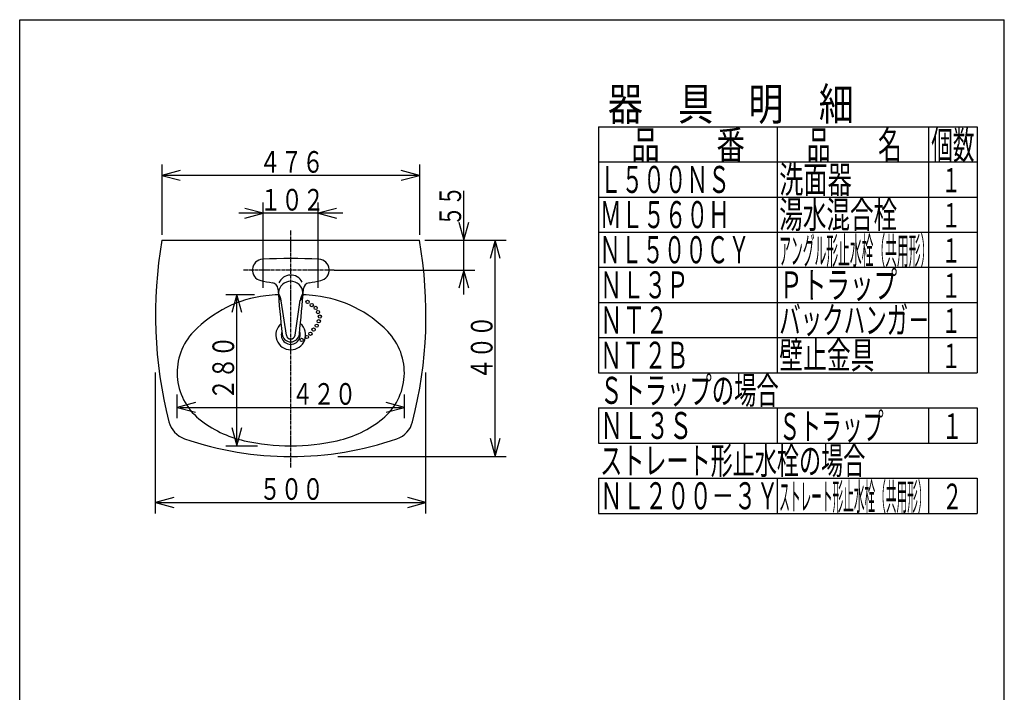
# Model space of a CAD drawing. Extents: x -10 to 1999, y 115 to 2915.
# Drawn here: x 179 to 1999, y 1671 to 2915 of the extents above; entities that cross this region are included whole.
import ezdxf
from ezdxf.enums import TextEntityAlignment as Align

# ---------------------------------------------------------------- set-up
doc = ezdxf.new("R2010")
doc.units = 0
doc.header["$MEASUREMENT"] = 0
doc.linetypes.add('EXLTYPE3', pattern=[10, 7, -1, 1, -1])
for name, color, linetype in [('器具明細表', 7, 'CONTINUOUS'), ('枠', 7, 'CONTINUOUS'), ('水栓', 7, 'CONTINUOUS'), ('洗面器', 7, 'CONTINUOUS')]:
    doc.layers.add(name, color=color, linetype=linetype)
doc.styles.add('EXCADSTD', font='monotxt', dxfattribs={"bigfont": 'extfont'})

msp = doc.modelspace()

# ---------------------------------------------------------------- linework, layer by layer
at = {"layer": '器具明細表', "color": 6, "linetype": 'CONTINUOUS'}
for p, q in [((1249.000305, 2717), (1249.000305, 2262.000458)), ((1249.000305, 2717), (1949, 2717)), ((1579, 2717), (1579, 2262.000458)), ((1859, 2717), (1859, 2262.000458)), ((1949, 2717), (1949, 2262.000458)), ((1249.000305, 2652), (1949, 2652)), ((1249.000305, 2587), (1949, 2587)), ((1249.000305, 2522), (1949, 2522)), ((1249.000305, 2457), (1949, 2457)), ((1249.000305, 2392.000458), (1949, 2392.000458)), ((1249.000305, 2327.000458), (1949, 2327.000458)), ((1249.000305, 2262.000458), (1949, 2262.000458)), ((1249, 2197.000458), (1949, 2197.000458)), ((1249, 2197.000458), (1249, 2132.000763)), ((1579, 2197.000458), (1579, 2132.000763)), ((1859, 2197.000458), (1859, 2132.000763)), ((1949, 2197.000458), (1949, 2132.000763)), ((1249, 2132.000763), (1949, 2132.000763)), ((1249, 2067.000458), (1949, 2067.000458)), ((1249, 2067.000458), (1249, 2002.000763)), ((1579, 2067.000458), (1579, 2002.000763)), ((1859, 2067.000458), (1859, 2002.000763)), ((1949, 2067.000458), (1949, 2002.000763)), ((1249, 2002.000763), (1949, 2002.000763))]:
    msp.add_line(p, q, dxfattribs=at)
at = {"layer": '枠', "color": 7, "linetype": 'CONTINUOUS'}
for p, q in [((179, 115), (179, 2915)), ((179, 2915), (1999, 2915)), ((1999, 115), (1999, 2915))]:
    msp.add_line(p, q, dxfattribs=at)
at = {"layer": '水栓', "color": 6, "linetype": 'EXLTYPE3'}
msp.add_line((760, 2452), (593, 2452), dxfattribs=at)
at = {"layer": '水栓', "color": 3, "linetype": 'CONTINUOUS'}
msp.add_line((760, 2452), (1020, 2452), dxfattribs=at)
at = {"layer": '水栓', "color": 6, "linetype": 'CONTINUOUS'}
for p, q in [((672.088293, 2331.292828), (662.546276, 2395.027245)), ((687.911935, 2331.292828), (697.596293, 2395.977998))]:
    msp.add_line(p, q, dxfattribs=at)
for centre in [(711.1, 2393), (718.8, 2387.2), (726.1, 2381.9), (730.4, 2374.2), (733.8, 2366), (728, 2349.1), (731.8, 2357.3), (710.023343, 2328.072438), (716.4, 2334.1), (722.2, 2341.8), (700.192003, 2322.769144)]:
    msp.add_circle(centre, 3, dxfattribs=at)
for centre, radius, start, end in [((629.000114, 2452), 20, 92.981359, 257.188799), ((680.000114, 1472.766366), 1000.560814, 87.018641, 92.981359), ((731.000114, 2452), 20, 282.811201, 87.018641), ((680.000114, 2676.247438), 249.973724, 257.18731, 262.203178), ((644.460598, 2416.695566), 12, 3.991699, 82.203178), ((715.539629, 2416.695566), 12, 97.796822, 176.008301), ((680.000114, 2676.247438), 249.973724, 277.796822, 282.81269), ((2651.57978, 2556.7548), 2000, 183.991699, 186.414462), ((625.123232, 2389.424443), 37.840132, 8.514811, 31.171388), ((-1291.579553, 2556.7548), 2000, 353.585538, 356.008301), ((734.876995, 2389.424443), 37.840132, 148.828612, 171.485189), ((680.000114, 2335.10278), 16, 186.414462, 353.585538), ((680.000114, 2332.477349), 8, 188.514811, 351.485189)]:
    msp.add_arc(centre, radius, start, end, dxfattribs=at)
for centre, major_axis, ratio, start_param, end_param in [((680.000114, 2419.677298), (23.446, 0), 0.984816, 0.45368, 2.763067), ((680.000114, 2409.010488), (-22.5, 0), 0.9848, 2.458661, 0.682931)]:
    msp.add_ellipse(centre, major_axis=major_axis, ratio=ratio, start_param=start_param, end_param=end_param, dxfattribs=at)
for p in [(609.000114, 2452), (751.000114, 2452)]:
    msp.add_point(p, dxfattribs=at)
at = {"layer": '洗面器', "color": 3, "linetype": 'CONTINUOUS'}
for p, q in [((441.99997, 2647), (441.99997, 2517)), ((918.000183, 2647), (918.000183, 2517)), ((918.000183, 2627), (441.99997, 2627)), ((1000, 2407), (1000, 2598.401062)), ((628.999939, 2419), (628.999939, 2577)), ((731.000061, 2419), (731.000061, 2577)), ((776.000061, 2557), (583.999939, 2557)), ((928.000183, 2507), (1078.000031, 2507)), ((1058.000031, 2107), (1058.000031, 2507)), ((560.338745, 2407), (613.274231, 2407)), ((580.338745, 2127), (580.338745, 2407)), ((430, 2002), (430, 2262.641174)), ((930, 2002), (930, 2262.641174)), ((470, 2177.890961), (470, 2221.520264)), ((890, 2177.890961), (890, 2221.520264)), ((475, 2197.890961), (885, 2197.890961)), ((560.338745, 2127), (618.274231, 2127)), ((767.203369, 2107), (1078.000031, 2107)), ((430, 2022), (930, 2022))]:
    msp.add_line(p, q, dxfattribs=at)
at = {"layer": '洗面器', "color": 1, "linetype": 'EXLTYPE3'}
msp.add_line((680, 2087), (680, 2527), dxfattribs=at)
at = {"layer": '洗面器', "color": 7, "linetype": 'CONTINUOUS'}
msp.add_line((441.99997, 2507), (918.000183, 2507), dxfattribs=at)
at = {"layer": '洗面器', "color": 3, "linetype": 'CONTINUOUS', "flags": 128}
for points in [[(475.807343, 2636.057617), (441.99997, 2627), (475.807343, 2617.942383)], [(884.19281, 2617.942383), (918.000183, 2627), (884.19281, 2636.057617)], [(595.192566, 2547.942383), (628.999939, 2557), (595.192566, 2566.057617)], [(764.807434, 2566.057617), (731.000061, 2557), (764.807434, 2547.942383)], [(990.941315, 2540.808594), (1000, 2507), (1009.058685, 2540.808594)], [(1067.058716, 2473.191406), (1058.000031, 2507), (1048.941345, 2473.191406)], [(1009.058685, 2418.191406), (1000, 2452), (990.941315, 2418.191406)], [(589.39743, 2373.192627), (580.338745, 2407), (571.28006, 2373.192627)], [(503.807373, 2206.949646), (470, 2197.890961), (503.807373, 2188.832275)], [(856.192627, 2188.832275), (890, 2197.890961), (856.192627, 2206.949646)], [(571.28006, 2160.807373), (580.338745, 2127), (589.39743, 2160.807373)], [(1048.941345, 2140.807373), (1058.000031, 2107), (1067.058716, 2140.807373)], [(463.807373, 2031.058685), (430, 2022), (463.807373, 2012.941315)], [(896.192627, 2012.941315), (930, 2022), (896.192627, 2031.058685)]]:
    msp.add_lwpolyline(points, dxfattribs=at)
at = {"layer": '洗面器', "color": 7, "linetype": 'CONTINUOUS'}
for centre, radius, start, end in [((1230, 2368.956635), 800, 170.063644, 194.293015), ((130, 2368.95755), 800, 345.706787, 9.936293), ((659.342194, 2185.81073), 220, 96.65395, 136.161331), ((680, 2007), 400, 93.261456, 96.590103), ((680, 2007), 400, 83.409897, 86.738512), ((700.657806, 2185.81073), 220, 43.838669, 83.473745), ((580, 2262), 110, 136.161331, 230.742157), ((780, 2262), 110, 309.257813, 43.838669), ((498.370361, 2182.561524), 45, 194.292999, 250.8974), ((636.952972, 2331.6875), 200, 230.742157, 257.570801), ((723.047028, 2331.6875), 200, 282.429199, 309.257813), ((861.629334, 2182.561524), 45, 289.102539, 345.706787), ((680, 2707), 600, 250.897415, 289.102539), ((680, 2527), 400, 257.570801, 282.429199)]:
    msp.add_arc(centre, radius, start, end, dxfattribs=at)
at = {"layer": '洗面器', "color": 6, "linetype": 'CONTINUOUS'}
for radius, start, end in [(27.500057, 130.866609, 49.132816), (17.5, 159.813727, 20.184615)]:
    msp.add_arc((680, 2332), radius, start, end, dxfattribs=at)

# ---------------------------------------------------------------- texts
at = {"layer": '器具明細表', "color": 2, "linetype": 'CONTINUOUS', "style": 'EXCADSTD'}
for s, height, width, p, p2 in [('器\u3000具\u3000明\u3000細', 60, 0.91, (1266.052155, 2729.004395), (1721.052155, 2729.004395)), ('品\u3000\u3000番', 52.5, 0.84, (1309.400696, 2657), (1519.400696, 2657)), ('品\u3000\u3000名', 52.5, 0.702, (1634.01709, 2657), (1809.517091, 2657)), ('個数', 52.5, 0.696, (1864, 2657), (1943.7442, 2657)), ('Ｌ５００ＮＳ', 50, 0.672, (1251.516632, 2594.5), (1491.51663, 2594.5)), ('洗面器', 50, 0.7504, (1583, 2594.5), (1717.000001, 2594.5)), ('１', 45, 0.84, (1882.75, 2595.75), (1918.75, 2595.75)), ('湯水混合栓', 50, 0.73248, (1583, 2529.5), (1801.000002, 2529.5)), ('ＭＬ５６０Ｈ', 50, 0.672, (1251.516632, 2529.5), (1491.51663, 2529.5)), ('１', 45, 0.84, (1882.75, 2530.75), (1918.75, 2530.75)), ('ＮＬ５００ＣＹ', 50, 0.6672, (1250.516571, 2464.5), (1528.516568, 2464.5)), ('アングル形止水栓（共用形）', 50, 0.365723, (1582.918457, 2462.78125), (1865.918445, 2462.78125)), ('１', 45, 0.84, (1882.75, 2465.75), (1918.75, 2465.75)), ('ＮＬ３Ｐ', 50, 0.6888, (1251.516632, 2399.50061), (1415.516631, 2399.50061)), ('Ｐトラップ', 50, 0.73248, (1583, 2399.5), (1801.000002, 2399.5)), ('１', 45, 0.84, (1882.75, 2400.75), (1918.75, 2400.75)), ('ＮＴ２', 50, 0.7056, (1251.516632, 2334.50061), (1377.516631, 2334.50061)), ('バックハンガ－', 50, 0.6672, (1583, 2334.500458), (1860.999997, 2334.500458)), ('１', 45, 0.84, (1882.75, 2335.750458), (1918.75, 2335.750458)), ('ＮＴ２Ｂ', 50, 0.6888, (1251.516632, 2269.50061), (1415.516631, 2269.50061)), ('壁止金具', 50, 0.7392, (1583, 2269.500458), (1759.000001, 2269.500458)), ('１', 45, 0.84, (1882.75, 2270.750458), (1918.75, 2270.750458)), ('Ｓトラップの場合', 50, 0.693, (1251.983856, 2204.480621), (1581.983856, 2204.480621)), ('ＮＬ３Ｓ', 50, 0.714, (1251.983856, 2139.480011), (1421.983856, 2139.480011)), ('Ｓトラップ', 50, 0.64848, (1582.918457, 2137.779266), (1775.918457, 2137.779266)), ('１', 47.5, 0.834695, (1884, 2139.466583), (1921.759998, 2139.466583)), ('ストレート形止水栓の場合', 50, 0.686, (1251.983551, 2074.480927), (1741.983551, 2074.480927)), ('ＮＬ２００－３Ｙ', 50, 0.693, (1251.983856, 2009.480011), (1581.983856, 2009.480011)), ('ストレート形止水栓（共用形）', 50, 0.3312, (1582.918457, 2007.782013), (1858.91847, 2007.782013)), ('２', 47.5, 0.834695, (1884, 2009.466583), (1921.759998, 2009.466583))]:
    msp.add_text(s, height=height, dxfattribs=dict(at, width=width)).set_placement(p, p2, align=Align.FIT)
at = {"layer": '水栓', "color": 2, "linetype": 'CONTINUOUS', "style": 'EXCADSTD', "width": 0.833}
msp.add_text('１０２', height=40, dxfattribs=at).set_placement((623.00003, 2562), (742.00003, 2562), align=Align.FIT)
at = {"layer": '洗面器', "color": 2, "linetype": 'CONTINUOUS', "style": 'EXCADSTD', "width": 0.833}
for s, p, p2 in [('４７６', (621.99997, 2632), (740.999969, 2632)), ('４２０', (681.99997, 2202.890961), (800.999969, 2202.890961)), ('５００', (621.99997, 2027), (740.999969, 2027))]:
    msp.add_text(s, height=40, dxfattribs=at).set_placement(p, p2, align=Align.FIT)
at = {"layer": '洗面器', "color": 2, "linetype": 'CONTINUOUS', "style": 'EXCADSTD'}
for s, width, p, p2 in [('５５', 0.861, (995, 2532.999512), (995, 2608.160712)), ('４００', 0.833, (1053.000031, 2248.99997), (1053.000031, 2367.999969)), ('２８０', 0.833, (575.338745, 2211.49997), (575.338745, 2330.499969))]:
    msp.add_text(s, height=40, rotation=90, dxfattribs=dict(at, width=width)).set_placement(p, p2, align=Align.FIT)

doc.saveas('drawing.dxf')
